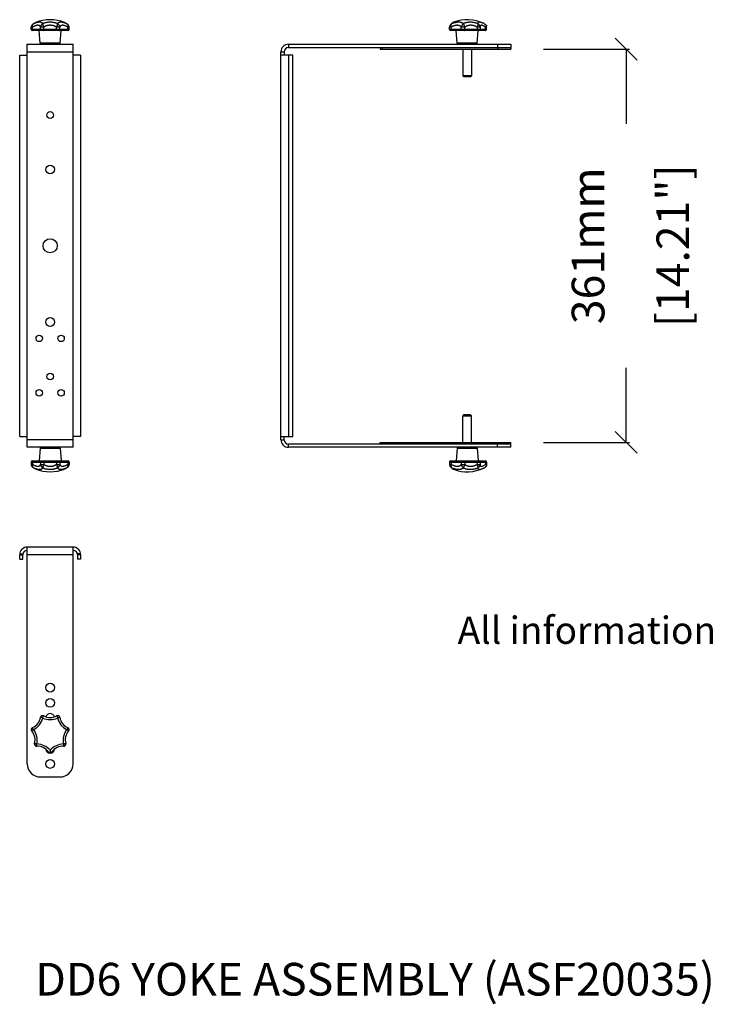
# Model space of a CAD drawing. Extents: x 4285 to 5520, y 1445 to 2349.
# Drawn here: x 4285 to 4927, y 1445 to 2349 of the extents above; entities that cross this region are included whole.
import ezdxf

# ---------------------------------------------------------------- set-up
doc = ezdxf.new("R2010")
doc.units = 0
doc.header["$MEASUREMENT"] = 0
doc.layers.get('0').update_dxf_attribs({"linetype": 'CONTINUOUS'})
doc.layers.get('Defpoints').update_dxf_attribs({"linetype": 'CONTINUOUS'})
for name, color, linetype in [('02___PRT_ALL_AXES', 7, 'CONTINUOUS'), ('DIMS', 5, 'CONTINUOUS'), ('OBJECT', 1, 'CONTINUOUS'), ('TEXT', 7, 'CONTINUOUS')]:
    doc.layers.add(name, color=color, linetype=linetype)
doc.styles.get("Standard").update_dxf_attribs({"font": 'romans.shx', "oblique": 10, "height": 30})
doc.dimstyles.get("Standard").update_dxf_attribs({"dimtxt": 20, "dimasz": 20, "dimexe": 3, "dimexo": 30, "dimgap": 20, "dimtad": 0, "dimdec": 0, "dimzin": 0, "dimdsep": 46, "dimtxsty": 'Standard', "dimblk": 'OBLIQUE', "dimcen": 12, "dimclrd": 5, "dimclre": 5, "dimclrt": 7, "dimadec": 0, "dimazin": 0, "dimtfac": 1, "dimtdec": 0, "dimtofl": 0, "dimtmove": 0, "dimatfit": 3, "dimldrblk": 'OBLIQUE', "dimfxl": 1, "dimtolj": 1, "dimtzin": 0, "dimarcsym": 0})

# ---------------------------------------------------------------- blocks, each defined once
blk = doc.blocks.new('_Oblique')
at = {"layer": 'OBJECT', "color": 0, "lineweight": -2}
blk.add_line((-0.5, -0.5), (0.5, 0.5), dxfattribs=at)
blk = doc.blocks.new('*D4')
at = {"layer": 'Defpoints', "color": 0}
for p in [(4736.33, 2322.13), (4842.36, 2322.13), (4736.33, 1961.13)]:
    blk.add_point(p, dxfattribs=at)
at = {"layer": 'DIMS', "color": 5, "lineweight": -2}
for p, q in [((4766.33, 2322.13), (4845.36, 2322.13)), ((4842.36, 2322.13), (4842.36, 2253.52)), ((4842.36, 1961.13), (4842.36, 2029.74)), ((4766.33, 1961.13), (4845.36, 1961.13))]:
    blk.add_line(p, q, dxfattribs=at)
at = {"layer": 'DIMS', "color": 5, "lineweight": -2, "xscale": 20, "yscale": 20, "zscale": 20}
for p, rotation in [((4842.36, 2322.13), 90), ((4842.36, 1961.13), 270)]:
    blk.add_blockref('_Oblique', p, dxfattribs=dict(at, rotation=rotation))
at = {"layer": 'DIMS', "color": 7, "char_height": 30, "attachment_point": 5, "rotation": 90}
for s, insert in [('\\A1;361mm', (4807.36, 2141.63)), ('\\A1;[14.21"]', (4885.22, 2141.63))]:
    blk.add_mtext(s, dxfattribs=dict(at, insert=insert))

msp = doc.modelspace()

# ---------------------------------------------------------------- linework, layer by layer
at = {"color": 1, "linetype": 'Continuous'}
for p, q in [((4295.94, 2340.13), (4295.94, 2342.27)), ((4297.15, 2342.27), (4295.94, 2342.27)), ((4297.15, 2340.13), (4297.15, 2342.27)), ((4298.09, 2345.46), (4297.77, 2345.26)), ((4297.78, 2345.26), (4297.77, 2345.26)), ((4298.21, 2345.49), (4297.78, 2345.26)), ((4299.13, 2346.06), (4298.09, 2345.46)), ((4300.16, 2346.55), (4300.16, 2346.55)), ((4304.52, 2340.13), (4304.52, 2342.27)), ((4307.44, 2342.27), (4304.52, 2342.27)), ((4307.44, 2340.13), (4307.44, 2342.27)), ((4319.26, 2340.13), (4319.26, 2342.27)), ((4322.17, 2342.27), (4319.26, 2342.27)), ((4322.17, 2340.13), (4322.17, 2342.27)), ((4326.53, 2346.55), (4326.53, 2346.55)), ((4328.92, 2345.26), (4328.49, 2345.49)), ((4328.92, 2345.26), (4328.6, 2345.46)), ((4328.92, 2345.26), (4328.92, 2345.26)), ((4329.55, 2340.13), (4329.55, 2342.27)), ((4330.76, 2342.27), (4329.55, 2342.27)), ((4330.76, 2340.13), (4330.76, 2342.27)), ((4680.08, 2340.13), (4680.08, 2342.27)), ((4681.73, 2342.27), (4680.08, 2342.27)), ((4681.28, 2344.8), (4681.27, 2344.8)), ((4681.7, 2345.2), (4681.28, 2344.8)), ((4682.32, 2345.77), (4681.7, 2345.2)), ((4681.73, 2340.13), (4681.73, 2342.27)), ((4682.8, 2346.21), (4682.32, 2345.77)), ((4682.8, 2346.21), (4682.8, 2346.21)), ((4690.97, 2340.13), (4690.97, 2342.27)), ((4694.12, 2342.27), (4690.97, 2342.27)), ((4694.12, 2340.13), (4694.12, 2342.27)), ((4705.65, 2342.27), (4705.65, 2340.13)), ((4708.18, 2342.27), (4705.65, 2342.27)), ((4708.17, 2342.56), (4708.17, 2342.56)), ((4708.17, 2342.56), (4708.17, 2342.56)), ((4708.18, 2342.27), (4708.17, 2342.56)), ((4708.18, 2342.27), (4708.18, 2340.13)), ((4711.86, 2345.49), (4711.86, 2345.49)), ((4713.31, 2340.13), (4713.31, 2342.27)), ((4714.13, 2340.13), (4714.13, 2343.8)), ((4330.76, 2340.13), (4295.94, 2340.13)), ((4329.76, 2339.13), (4296.94, 2339.13)), ((4304.27, 2327.54), (4303.25, 2339.13)), ((4322.43, 2327.54), (4323.44, 2339.13)), ((4714.13, 2340.13), (4680.08, 2340.13)), ((4713.13, 2339.13), (4681.08, 2339.13)), ((4687.25, 2327.54), (4686.23, 2339.13)), ((4705.41, 2327.54), (4706.42, 2339.13)), ((4292.35, 1956.63), (4292.35, 2326.63)), ((4292.35, 2326.63), (4334.35, 2326.63)), ((4322.43, 2327.54), (4304.27, 2327.54)), ((4334.35, 1956.63), (4334.35, 2326.63)), ((4532.33, 2326.63), (4532.33, 2323.63)), ((4532.33, 2326.63), (4736.33, 2326.63)), ((4532.33, 2323.63), (4736.33, 2323.63)), ((4616.33, 2323.63), (4616.33, 2322.13)), ((4618.33, 2323.63), (4618.33, 2322.13)), ((4705.41, 2327.54), (4687.25, 2327.54)), ((4724.33, 2326.63), (4724.33, 2322.13)), ((4736.33, 2326.63), (4736.33, 2322.13)), ((4285.35, 1966.63), (4285.35, 2316.63)), ((4285.35, 2316.63), (4292.35, 2316.63)), ((4292.35, 2319.63), (4334.35, 2319.63)), ((4341.35, 2316.63), (4334.35, 2316.63)), ((4341.35, 2316.63), (4341.35, 1966.63)), ((4525.33, 1963.63), (4525.33, 2319.63)), ((4525.33, 2319.63), (4528.33, 2319.63)), ((4536.33, 2316.63), (4525.33, 2316.63)), ((4528.33, 2319.63), (4528.33, 2316.63)), ((4532.33, 2316.63), (4532.33, 1966.63)), ((4536.33, 1966.63), (4536.33, 2316.63)), ((4616.33, 2322.13), (4736.33, 2322.13)), ((4700.23, 2297.63), (4692.43, 2297.63)), ((4693.43, 2296.63), (4692.43, 2297.63)), ((4699.23, 2296.63), (4693.43, 2296.63)), ((4699.23, 2296.63), (4700.23, 2297.63)), ((4693.43, 1986.63), (4692.43, 1985.63)), ((4692.43, 1985.63), (4700.23, 1985.63)), ((4693.43, 1986.63), (4699.23, 1986.63)), ((4699.23, 1986.63), (4700.23, 1985.63)), ((4285.35, 1966.63), (4292.35, 1966.63)), ((4334.35, 1963.63), (4292.35, 1963.63)), ((4341.35, 1966.63), (4334.35, 1966.63)), ((4525.33, 1966.63), (4536.33, 1966.63)), ((4525.33, 1963.63), (4528.33, 1963.63)), ((4528.33, 1963.63), (4528.33, 1966.63)), ((4616.33, 1961.13), (4736.33, 1961.13)), ((4616.33, 1959.63), (4616.33, 1961.13)), ((4618.33, 1959.63), (4618.33, 1961.13)), ((4724.33, 1956.63), (4724.33, 1961.13)), ((4736.33, 1956.63), (4736.33, 1961.13)), ((4334.35, 1956.63), (4292.35, 1956.63)), ((4304.27, 1955.72), (4303.25, 1944.13)), ((4304.27, 1955.72), (4322.43, 1955.72)), ((4322.43, 1955.72), (4323.44, 1944.13)), ((4736.33, 1959.63), (4532.33, 1959.63)), ((4532.33, 1956.63), (4532.33, 1959.63)), ((4736.33, 1956.63), (4532.33, 1956.63)), ((4687.25, 1955.72), (4686.23, 1944.13)), ((4687.25, 1955.72), (4705.41, 1955.72)), ((4705.41, 1955.72), (4706.42, 1944.13)), ((4295.94, 1943.13), (4330.76, 1943.13)), ((4295.94, 1943.13), (4295.94, 1940.99)), ((4296.94, 1944.13), (4329.76, 1944.13)), ((4297.15, 1943.13), (4297.15, 1940.99)), ((4304.52, 1943.13), (4304.52, 1940.99)), ((4307.44, 1943.13), (4307.44, 1940.99)), ((4319.26, 1943.13), (4319.26, 1940.99)), ((4322.17, 1943.13), (4322.17, 1940.99)), ((4329.55, 1943.13), (4329.55, 1940.99)), ((4330.76, 1943.13), (4330.76, 1940.99)), ((4680.08, 1943.13), (4714.13, 1943.13)), ((4680.08, 1943.13), (4680.08, 1940.99)), ((4681.08, 1944.13), (4713.13, 1944.13)), ((4681.73, 1943.13), (4681.73, 1940.99)), ((4690.97, 1943.13), (4690.97, 1940.99)), ((4694.12, 1943.13), (4694.12, 1940.99)), ((4705.65, 1943.13), (4705.65, 1940.99)), ((4708.18, 1943.13), (4708.18, 1940.99)), ((4713.31, 1943.13), (4713.31, 1940.99)), ((4714.13, 1943.13), (4714.13, 1939.45)), ((4295.94, 1940.99), (4297.15, 1940.99)), ((4297.77, 1938), (4298.09, 1937.79)), ((4297.77, 1938), (4297.78, 1938)), ((4297.78, 1938), (4298.21, 1937.76)), ((4300.16, 1936.71), (4300.16, 1936.71)), ((4304.52, 1940.99), (4307.44, 1940.99)), ((4319.26, 1940.99), (4322.17, 1940.99)), ((4326.53, 1936.71), (4326.53, 1936.71)), ((4327.57, 1937.2), (4328.61, 1937.8)), ((4328.49, 1937.76), (4328.92, 1938)), ((4328.61, 1937.8), (4328.92, 1938)), ((4328.92, 1938), (4328.92, 1938)), ((4329.55, 1940.99), (4330.76, 1940.99)), ((4680.08, 1940.99), (4681.73, 1940.99)), ((4680.08, 1940.99), (4680.12, 1940.55)), ((4680.12, 1940.55), (4680.27, 1939.95)), ((4681.27, 1938.46), (4681.28, 1938.45)), ((4681.28, 1938.45), (4681.7, 1938.06)), ((4681.7, 1938.06), (4682.32, 1937.48)), ((4682.32, 1937.48), (4682.8, 1937.05)), ((4690.97, 1940.99), (4694.12, 1940.99)), ((4705.65, 1940.99), (4708.18, 1940.99)), ((4708.17, 1940.69), (4708.17, 1940.7)), ((4708.17, 1940.7), (4708.17, 1940.7)), ((4711.86, 1937.76), (4711.86, 1937.77)), ((4292.35, 1666.09), (4292.35, 1865.09)), ((4334.35, 1865.09), (4292.35, 1865.09)), ((4334.35, 1666.09), (4334.35, 1865.09)), ((4285.35, 1854.09), (4285.35, 1858.09)), ((4285.35, 1858.09), (4288.35, 1858.09)), ((4285.35, 1854.09), (4288.35, 1854.09)), ((4285.44, 1859.2), (4288.4, 1858.72)), ((4288.35, 1854.09), (4288.35, 1858.09)), ((4334.35, 1858.09), (4292.35, 1858.09)), ((4341.26, 1859.2), (4338.3, 1858.72)), ((4338.35, 1858.09), (4338.35, 1854.09)), ((4341.35, 1858.09), (4338.35, 1858.09)), ((4341.35, 1854.09), (4338.35, 1854.09)), ((4341.35, 1858.09), (4341.35, 1854.09)), ((4313.35, 1678.56), (4313.34, 1678.56)), ((4304.35, 1654.09), (4322.35, 1654.09))]:
    msp.add_line(p, q, dxfattribs=at)
for points in [[(4297.78, 2345.26), (4297.22, 2344.84), (4296.61, 2344.17), (4296.2, 2343.47), (4295.99, 2342.78), (4295.94, 2342.27)], [(4300.16, 2346.55), (4300.05, 2346.5), (4299.13, 2346.06)], [(4328.6, 2345.46), (4327.56, 2346.06), (4326.65, 2346.5), (4326.53, 2346.55)], [(4330.76, 2342.27), (4330.71, 2342.78), (4330.5, 2343.47), (4330.08, 2344.18), (4329.47, 2344.85), (4328.92, 2345.26)], [(4681.27, 2344.8), (4681.01, 2344.52), (4680.57, 2343.92), (4680.27, 2343.3), (4680.12, 2342.7), (4680.08, 2342.27)], [(4295.94, 1940.99), (4295.99, 1940.48), (4296.2, 1939.78), (4296.61, 1939.08), (4297.23, 1938.41), (4297.78, 1938)], [(4298.09, 1937.79), (4299.13, 1937.19), (4300.05, 1936.75), (4300.16, 1936.71)], [(4326.53, 1936.71), (4326.65, 1936.75), (4327.57, 1937.2)], [(4328.92, 1938), (4329.48, 1938.42), (4330.09, 1939.09), (4330.5, 1939.79), (4330.71, 1940.48), (4330.76, 1940.99)], [(4680.27, 1939.95), (4680.57, 1939.34), (4681.01, 1938.73), (4681.27, 1938.46)], [(4708.17, 1940.69), (4708.18, 1940.86), (4708.18, 1940.99)]]:
    msp.add_lwpolyline(points, dxfattribs=at)
for centre, radius, start, end in [((4299.35, 2343.57), 2.24, 133.07656, 133.49839), ((4327.35, 2343.57), 2.24, 46.49852, 46.91798), ((4747.49, 2276.31), 95.04, 132.13706, 133.28324), ((4684.81, 2343.98), 3, 111.09343, 132.1295), ((4696.33, 2314.13), 35, 63.65703, 111.09345), ((4296.94, 2340.13), 1, 180, 270), ((4329.76, 2340.13), 1, 270, 0), ((4681.08, 2340.13), 1, 180, 270), ((4707.18, 2340.13), 1, 270, 0), ((4713.13, 2340.13), 1, 270, 0), ((4305.26, 2327.63), 1, 185, 270), ((4321.43, 2327.63), 1, 270, 355), ((4532.33, 2319.63), 7, 90, 180), ((4532.33, 2319.63), 4, 90, 180), ((4688.24, 2327.63), 1, 185, 270), ((4704.41, 2327.63), 1, 270, 355), ((4532.33, 1963.63), 7, 180, 270), ((4532.33, 1963.63), 4, 180, 270), ((4305.26, 1955.63), 1, 90, 175), ((4321.43, 1955.63), 1, 5, 90), ((4688.24, 1955.63), 1, 90, 175), ((4704.41, 1955.63), 1, 5, 90), ((4296.94, 1943.13), 1, 90, 180), ((4329.76, 1943.13), 1, 0, 90), ((4681.08, 1943.13), 1, 90, 180), ((4707.18, 1943.13), 1, 0, 90), ((4713.13, 1943.13), 1, 0, 90), ((4299.35, 1939.69), 2.24, 226.49852, 226.91798), ((4327.35, 1939.69), 2.24, 313.07656, 313.49839), ((4743.59, 2002.76), 89.31, 226.69574, 227.21048), ((4684.81, 1939.27), 3, 227.8705, 248.90657), ((4748.29, 2007.82), 96.22, 227.20555, 227.85969), ((4696.33, 1969.13), 35, 248.90655, 296.34297), ((4292.35, 1858.09), 7, 90, 180), ((4292.35, 1858.09), 4, 90, 180), ((4334.35, 1858.09), 7, 0, 90), ((4334.35, 1858.09), 4, 0, 90), ((4292.23, 1710.94), 12.5, 293.20151, 349.65561), ((4290.25, 1712.52), 16.95, 298.00762, 344.85142), ((4306.49, 1708.33), 2, 61.77301, 169.65568), ((4313.35, 1723.64), 16.95, 246.57819, 269.99958), ((4313.35, 1721.11), 12.5, 241.77294, 298.22706), ((4313.35, 1723.65), 16.96, 270.00222, 293.41801), ((4320.21, 1708.33), 2, 10.34439, 118.22701), ((4336.45, 1712.52), 16.95, 195.14858, 241.99555), ((4334.47, 1710.94), 12.5, 190.34438, 246.79848), ((4297.94, 1697.61), 2, 113.20157, 221.0842), ((4328.76, 1697.61), 2, 318.91578, 66.7985), ((4287.01, 1688.08), 12.5, 344.63009, 41.08419), ((4284.54, 1687.52), 16.95, 349.43691, 36.27574), ((4342.16, 1687.52), 16.96, 143.72235, 190.56136), ((4339.69, 1688.08), 12.5, 138.91581, 195.36992), ((4300.99, 1684.24), 2, 164.63009, 272.51266), ((4301.63, 1669.75), 12.5, 36.05866, 92.51278), ((4300.53, 1667.47), 16.95, 40.8631, 87.70833), ((4326.17, 1667.47), 16.95, 92.29382, 139.13578), ((4325.07, 1669.75), 12.5, 87.48723, 143.94134), ((4325.71, 1684.24), 2, 267.48724, 15.36982), ((4313.35, 1678.29), 2, 216.05869, 323.94129), ((4304.35, 1666.09), 12, 180, 270), ((4322.35, 1666.09), 12, 270, 0)]:
    msp.add_arc(centre, radius, start, end, dxfattribs=at)
for points, start_tangent, end_tangent in [([(4297.15, 2342.27), (4297.05, 2342.79), (4297.02, 2343.32), (4297.08, 2343.84), (4297.24, 2344.35), (4297.48, 2344.8), (4297.81, 2345.19)], (-0.267596, 0.963531), (0.725394, 0.688334)), ([(4304.52, 2342.27), (4304.39, 2342.61), (4304.23, 2342.91), (4304.06, 2343.15), (4303.87, 2343.35), (4303.69, 2343.5), (4303.5, 2343.62), (4303.32, 2343.72), (4303.12, 2343.8), (4302.91, 2343.87), (4302.69, 2343.92), (4302.45, 2343.96), (4302.21, 2343.98), (4301.94, 2343.98), (4301.63, 2343.97), (4301.29, 2343.93), (4300.9, 2343.86), (4300.46, 2343.76), (4299.95, 2343.61), (4299.4, 2343.41), (4298.82, 2343.16), (4298.23, 2342.88), (4297.67, 2342.57), (4297.15, 2342.27)], (-0.30382, 0.95273), (-0.852702, -0.522397)), ([(4297.82, 2345.2), (4298.21, 2345.49)], (0.730442, 0.682975), (0.862946, 0.505297)), ([(4306.61, 2345.49), (4306.38, 2345.77), (4306.14, 2346), (4305.89, 2346.19), (4305.65, 2346.33), (4305.4, 2346.45), (4305.15, 2346.54), (4304.88, 2346.62), (4304.59, 2346.69), (4304.29, 2346.74), (4303.97, 2346.77), (4303.63, 2346.78), (4303.26, 2346.78), (4302.83, 2346.75), (4302.35, 2346.7), (4301.81, 2346.62), (4301.19, 2346.49), (4300.5, 2346.31), (4299.76, 2346.08), (4298.98, 2345.81), (4298.21, 2345.49)], (-0.572313, 0.820036), (-0.920612, -0.390479)), ([(4298.21, 2345.49), (4298.56, 2345.71), (4298.88, 2345.9), (4299.18, 2346.07), (4299.47, 2346.23), (4299.75, 2346.37), (4300, 2346.48), (4300.16, 2346.55)], (0.84499, 0.534782), (0.926181, 0.37708)), ([(4306.61, 2345.49), (4306.13, 2345.19), (4305.69, 2344.8), (4305.3, 2344.35), (4304.99, 2343.85), (4304.75, 2343.32), (4304.59, 2342.79), (4304.52, 2342.27)], (-0.887271, -0.461248), (-0.05417, -0.998532)), ([(4313.35, 2346.78), (4312.49, 2346.76), (4311.71, 2346.71), (4311, 2346.63), (4310.36, 2346.54), (4309.79, 2346.44), (4309.25, 2346.32), (4308.71, 2346.19), (4308.17, 2346.04), (4307.65, 2345.88), (4307.13, 2345.7), (4306.61, 2345.49)], (-1, -0.000008), (-0.925875, -0.37783)), ([(4307.44, 2342.27), (4307.3, 2342.79), (4307.15, 2343.32), (4307.01, 2343.84), (4306.88, 2344.35), (4306.76, 2344.8), (4306.67, 2345.19), (4306.61, 2345.49)], (-0.25727, 0.96634), (-0.169924, 0.985457)), ([(4313.35, 2343.98), (4312.7, 2343.97), (4312.11, 2343.92), (4311.58, 2343.84), (4311.1, 2343.75), (4310.67, 2343.66), (4310.26, 2343.55), (4309.85, 2343.42), (4309.45, 2343.27), (4309.05, 2343.12), (4308.66, 2342.94), (4308.27, 2342.75), (4307.86, 2342.53), (4307.44, 2342.27)], (-1, -0.000009), (-0.842621, -0.538507)), ([(4320.09, 2345.49), (4319.61, 2345.68), (4319.12, 2345.85), (4318.61, 2346.02), (4318.11, 2346.16), (4317.6, 2346.29), (4317.07, 2346.41), (4316.48, 2346.52), (4315.81, 2346.62), (4315.08, 2346.7), (4314.27, 2346.76), (4313.35, 2346.78)], (-0.925867, 0.377849), (-1, 0.00001)), ([(4319.26, 2342.27), (4318.88, 2342.5), (4318.5, 2342.71), (4318.13, 2342.9), (4317.76, 2343.07), (4317.37, 2343.23), (4316.98, 2343.37), (4316.59, 2343.5), (4316.19, 2343.61), (4315.75, 2343.72), (4315.24, 2343.82), (4314.68, 2343.9), (4314.06, 2343.96), (4313.35, 2343.98)], (-0.842617, 0.538513), (-1, 0.000011)), ([(4320.09, 2345.49), (4320.02, 2345.19), (4319.93, 2344.8), (4319.82, 2344.35), (4319.69, 2343.84), (4319.54, 2343.32), (4319.4, 2342.79), (4319.26, 2342.27)], (-0.169802, -0.985478), (-0.257169, -0.966367)), ([(4328.49, 2345.49), (4327.71, 2345.81), (4326.94, 2346.08), (4326.23, 2346.3), (4325.58, 2346.47), (4325.01, 2346.59), (4324.49, 2346.68), (4324.03, 2346.74), (4323.61, 2346.77), (4323.24, 2346.78), (4322.9, 2346.78), (4322.57, 2346.75), (4322.26, 2346.71), (4321.96, 2346.66), (4321.68, 2346.59), (4321.42, 2346.5), (4321.15, 2346.38), (4320.88, 2346.23), (4320.6, 2346.04), (4320.33, 2345.79), (4320.09, 2345.49)], (-0.920615, 0.390472), (-0.572322, -0.820029)), ([(4322.17, 2342.27), (4322.1, 2342.79), (4321.95, 2343.32), (4321.71, 2343.85), (4321.39, 2344.35), (4321.01, 2344.8), (4320.57, 2345.19), (4320.09, 2345.49)], (-0.05408, 0.998537), (-0.887263, 0.461265)), ([(4329.55, 2342.27), (4328.93, 2342.63), (4328.34, 2342.94), (4327.76, 2343.21), (4327.21, 2343.44), (4326.7, 2343.62), (4326.25, 2343.76), (4325.85, 2343.85), (4325.48, 2343.92), (4325.15, 2343.96), (4324.87, 2343.98), (4324.6, 2343.98), (4324.35, 2343.97), (4324.12, 2343.94), (4323.89, 2343.9), (4323.68, 2343.84), (4323.48, 2343.76), (4323.28, 2343.67), (4323.08, 2343.55), (4322.87, 2343.39), (4322.67, 2343.18), (4322.48, 2342.93), (4322.31, 2342.62), (4322.17, 2342.27)], (-0.8527, 0.522401), (-0.303817, -0.95273)), ([(4326.53, 2346.55), (4326.65, 2346.5), (4326.91, 2346.38), (4327.18, 2346.25), (4327.46, 2346.1), (4327.76, 2345.93), (4328.09, 2345.74), (4328.49, 2345.49)], (0.926167, -0.377113), (0.845, -0.534766)), ([(4328.49, 2345.49), (4328.88, 2345.2)], (0.863053, -0.505113), (0.730377, -0.683044)), ([(4328.89, 2345.19), (4329.22, 2344.8), (4329.46, 2344.35), (4329.61, 2343.84), (4329.68, 2343.32), (4329.65, 2342.79), (4329.55, 2342.27)], (0.725357, -0.688373), (-0.267564, -0.96354)), ([(4682.33, 2345.49), (4681.77, 2345.19), (4681.28, 2344.8)], (-0.918499, -0.395424), (-0.725544, -0.688176)), ([(4681.73, 2342.27), (4681.6, 2342.79), (4681.54, 2343.32), (4681.55, 2343.85), (4681.63, 2344.35), (4681.8, 2344.8), (4682.03, 2345.19), (4682.33, 2345.49)], (-0.284446, 0.958692), (0.795657, 0.605747)), ([(4690.97, 2342.27), (4690.69, 2342.63), (4690.37, 2342.94), (4690.03, 2343.21), (4689.66, 2343.44), (4689.27, 2343.62), (4688.9, 2343.76), (4688.53, 2343.85), (4688.17, 2343.92), (4687.82, 2343.96), (4687.48, 2343.98), (4687.15, 2343.98), (4686.82, 2343.97), (4686.48, 2343.94), (4686.14, 2343.9), (4685.79, 2343.84), (4685.43, 2343.76), (4685.05, 2343.67), (4684.63, 2343.55), (4684.14, 2343.39), (4683.6, 2343.18), (4683.01, 2342.93), (4682.38, 2342.62), (4681.73, 2342.27)], (-0.573267, 0.819369), (-0.867877, -0.496778)), ([(4692.87, 2345.49), (4692.43, 2345.81), (4691.94, 2346.08), (4691.43, 2346.3), (4690.91, 2346.47), (4690.41, 2346.59), (4689.92, 2346.68), (4689.44, 2346.74), (4688.98, 2346.77), (4688.53, 2346.78), (4688.09, 2346.78), (4687.64, 2346.75), (4687.17, 2346.71), (4686.7, 2346.66), (4686.23, 2346.59), (4685.74, 2346.5), (4685.21, 2346.38), (4684.6, 2346.23), (4683.91, 2346.04), (4683.15, 2345.79), (4682.33, 2345.49)], (-0.781837, 0.623482), (-0.932298, -0.36169)), ([(4692.87, 2345.49), (4692.47, 2345.19), (4692.09, 2344.8), (4691.75, 2344.35), (4691.46, 2343.84), (4691.23, 2343.32), (4691.07, 2342.79), (4690.97, 2342.27)], (-0.845423, -0.534097), (-0.118094, -0.993002)), ([(4706.01, 2345.49), (4705.43, 2345.7), (4704.86, 2345.89), (4704.27, 2346.06), (4703.67, 2346.22), (4703.08, 2346.36), (4702.49, 2346.48), (4701.85, 2346.58), (4701.17, 2346.67), (4700.47, 2346.73), (4699.79, 2346.77), (4699.11, 2346.78), (4698.44, 2346.77), (4697.78, 2346.73), (4697.16, 2346.67), (4696.59, 2346.59), (4696.05, 2346.5), (4695.5, 2346.38), (4694.96, 2346.25), (4694.45, 2346.1), (4693.95, 2345.93), (4693.43, 2345.74), (4692.87, 2345.49)], (-0.934494, 0.35598), (-0.90693, -0.421281)), ([(4694.12, 2342.27), (4693.99, 2342.79), (4693.83, 2343.32), (4693.65, 2343.85), (4693.46, 2344.35), (4693.25, 2344.8), (4693.06, 2345.19), (4692.87, 2345.49)], (-0.221678, 0.97512), (-0.565088, 0.825031)), ([(4705.65, 2342.27), (4705.15, 2342.55), (4704.69, 2342.77), (4704.27, 2342.97), (4703.85, 2343.14), (4703.41, 2343.3), (4702.97, 2343.45), (4702.53, 2343.58), (4702.09, 2343.69), (4701.64, 2343.79), (4701.14, 2343.87), (4700.62, 2343.93), (4700.11, 2343.97), (4699.61, 2343.98), (4699.12, 2343.97), (4698.63, 2343.94), (4698.17, 2343.89), (4697.74, 2343.82), (4697.34, 2343.74), (4696.93, 2343.64), (4696.54, 2343.52), (4696.16, 2343.38), (4695.79, 2343.23), (4695.41, 2343.06), (4695, 2342.84), (4694.56, 2342.57), (4694.12, 2342.27)], (-0.863536, 0.504287), (-0.801126, -0.598496)), ([(4706.01, 2345.49), (4706.07, 2345.19), (4706.09, 2344.8), (4706.07, 2344.35), (4706.01, 2343.85), (4705.91, 2343.32), (4705.79, 2342.79), (4705.65, 2342.27)], (0.329469, -0.944166), (-0.279253, -0.960218)), ([(4711.86, 2345.49), (4711.22, 2345.8), (4710.67, 2346.03), (4710.19, 2346.22), (4709.78, 2346.37), (4709.42, 2346.48), (4709.09, 2346.57), (4708.78, 2346.65), (4708.48, 2346.71), (4708.19, 2346.75), (4707.92, 2346.78), (4707.67, 2346.78), (4707.43, 2346.77), (4707.2, 2346.74), (4706.95, 2346.69), (4706.73, 2346.6), (4706.54, 2346.49), (4706.38, 2346.35), (4706.24, 2346.19), (4706.14, 2346), (4706.06, 2345.77), (4706.01, 2345.49)], (-0.896155, 0.443742), (-0.106273, -0.994337)), ([(4708.17, 2342.56), (4708.14, 2342.79), (4708, 2343.32), (4707.77, 2343.84), (4707.44, 2344.35), (4707.02, 2344.8), (4706.54, 2345.19), (4706.01, 2345.49)], (-0.09045, 0.995901), (-0.908075, 0.418808)), ([(4712.49, 2342.81), (4712, 2343.09), (4711.58, 2343.31), (4711.22, 2343.49), (4710.92, 2343.62), (4710.64, 2343.73), (4710.4, 2343.81), (4710.16, 2343.88), (4709.93, 2343.93), (4709.71, 2343.96), (4709.51, 2343.98), (4709.33, 2343.98), (4709.15, 2343.97), (4708.97, 2343.93), (4708.78, 2343.86), (4708.63, 2343.76), (4708.49, 2343.64), (4708.38, 2343.5), (4708.3, 2343.33), (4708.23, 2343.12), (4708.18, 2342.87), (4708.17, 2342.58), (4708.17, 2342.56)], (-0.852181, 0.523247), (-0.000036, -1)), ([(4711.86, 2345.49), (4712.03, 2345.41), (4712.19, 2345.32), (4712.34, 2345.23), (4712.5, 2345.13), (4712.65, 2345.04), (4712.8, 2344.94), (4712.94, 2344.83), (4713.09, 2344.73), (4713.23, 2344.62), (4713.37, 2344.51), (4713.5, 2344.4), (4713.63, 2344.28), (4713.76, 2344.16), (4713.89, 2344.05), (4714.01, 2343.92), (4714.13, 2343.8)], (0.895753, -0.444553), (0.697113, -0.716961)), ([(4713.31, 2342.27), (4713.04, 2342.45), (4712.77, 2342.63), (4712.49, 2342.81)], (-0.820563, 0.571557), (-0.852181, 0.523248)), ([(4714.13, 2343.8), (4714.07, 2343.45), (4713.9, 2343.07), (4713.64, 2342.67), (4713.31, 2342.27)], (0, -1), (-0.662088, -0.749426)), ([(4297.54, 2339.13), (4297.44, 2339.16), (4297.35, 2339.26), (4297.27, 2339.42), (4297.2, 2339.63), (4297.16, 2339.87), (4297.15, 2340.13)], (-1, 0), (0, 1)), ([(4305.51, 2339.13), (4305.25, 2339.16), (4305.01, 2339.26), (4304.81, 2339.42), (4304.65, 2339.63), (4304.56, 2339.87), (4304.52, 2340.13)], (-1, 0), (0, 1)), ([(4306.96, 2339.13), (4307.09, 2339.16), (4307.2, 2339.26), (4307.3, 2339.42), (4307.37, 2339.63), (4307.42, 2339.87), (4307.44, 2340.13)], (1, 0), (0, 1)), ([(4319.73, 2339.13), (4319.61, 2339.16), (4319.5, 2339.26), (4319.4, 2339.42), (4319.32, 2339.63), (4319.28, 2339.87), (4319.26, 2340.13)], (-1, 0), (0, 1)), ([(4321.19, 2339.13), (4321.44, 2339.16), (4321.68, 2339.26), (4321.89, 2339.42), (4322.04, 2339.63), (4322.14, 2339.87), (4322.17, 2340.13)], (1, 0), (0, 1)), ([(4329.15, 2339.13), (4329.25, 2339.16), (4329.35, 2339.26), (4329.43, 2339.42), (4329.49, 2339.63), (4329.53, 2339.87), (4329.55, 2340.13)], (1, 0), (0, 1)), ([(4681.91, 2339.13), (4681.86, 2339.16), (4681.82, 2339.26), (4681.78, 2339.42), (4681.75, 2339.63), (4681.73, 2339.87), (4681.73, 2340.13)], (-1, 0), (0, 1)), ([(4691.89, 2339.13), (4691.65, 2339.16), (4691.43, 2339.26), (4691.24, 2339.42), (4691.09, 2339.63), (4691, 2339.87), (4690.97, 2340.13)], (-1, 0), (0, 1)), ([(4693.47, 2339.13), (4693.64, 2339.16), (4693.79, 2339.26), (4693.93, 2339.42), (4694.03, 2339.63), (4694.1, 2339.87), (4694.12, 2340.13)], (1, 0), (0, 1)), ([(4705.92, 2339.13), (4705.85, 2339.16), (4705.78, 2339.26), (4705.73, 2339.42), (4705.69, 2339.63), (4705.66, 2339.87), (4705.65, 2340.13)], (-1, 0), (0, 1)), ([(4712.72, 2339.13), (4712.87, 2339.16), (4713.01, 2339.26)], (1, 0), (0.713811, 0.700339)), ([(4713.01, 2339.26), (4713.14, 2339.42), (4713.23, 2339.63), (4713.29, 2339.87), (4713.31, 2340.13)], (0.713811, 0.700339), (0, 1)), ([(4297.54, 1944.13), (4297.44, 1944.09), (4297.35, 1943.99), (4297.27, 1943.84), (4297.2, 1943.63), (4297.16, 1943.39), (4297.15, 1943.13)], (-1, 0), (0, -1)), ([(4305.51, 1944.13), (4305.25, 1944.09), (4305.01, 1943.99), (4304.81, 1943.84), (4304.65, 1943.63), (4304.56, 1943.39), (4304.52, 1943.13)], (-1, 0), (0, -1)), ([(4306.96, 1944.13), (4307.09, 1944.09), (4307.2, 1943.99), (4307.3, 1943.84), (4307.37, 1943.63), (4307.42, 1943.39), (4307.44, 1943.13)], (1, 0), (0, -1)), ([(4319.73, 1944.13), (4319.61, 1944.09), (4319.5, 1943.99), (4319.4, 1943.84), (4319.32, 1943.63), (4319.28, 1943.39), (4319.26, 1943.13)], (-1, 0), (0, -1)), ([(4321.19, 1944.13), (4321.44, 1944.09), (4321.68, 1943.99), (4321.89, 1943.84), (4322.04, 1943.63), (4322.14, 1943.39), (4322.17, 1943.13)], (1, 0), (0, -1)), ([(4329.15, 1944.13), (4329.25, 1944.09), (4329.35, 1943.99), (4329.43, 1943.84), (4329.49, 1943.63), (4329.53, 1943.39), (4329.55, 1943.13)], (1, 0), (0, -1)), ([(4681.91, 1944.13), (4681.86, 1944.09), (4681.82, 1943.99), (4681.78, 1943.84), (4681.75, 1943.63), (4681.73, 1943.39), (4681.73, 1943.13)], (-1, 0), (0, -1)), ([(4691.89, 1944.13), (4691.65, 1944.09), (4691.43, 1943.99), (4691.24, 1943.84), (4691.09, 1943.63), (4691, 1943.39), (4690.97, 1943.13)], (-1, 0), (0, -1)), ([(4693.47, 1944.13), (4693.64, 1944.09), (4693.79, 1943.99), (4693.93, 1943.84), (4694.03, 1943.63), (4694.1, 1943.39), (4694.12, 1943.13)], (1, 0), (0, -1)), ([(4705.92, 1944.13), (4705.85, 1944.09), (4705.78, 1943.99), (4705.73, 1943.84), (4705.69, 1943.63), (4705.66, 1943.39), (4705.65, 1943.13)], (-1, 0), (0, -1)), ([(4712.72, 1944.13), (4712.87, 1944.09), (4713.01, 1943.99)], (1, 0), (0.713811, -0.700339)), ([(4713.01, 1943.99), (4713.14, 1943.84), (4713.23, 1943.63), (4713.29, 1943.39), (4713.31, 1943.13)], (0.713811, -0.700339), (0, -1)), ([(4297.81, 1938.06), (4297.48, 1938.45), (4297.24, 1938.91), (4297.08, 1939.41), (4297.02, 1939.94), (4297.05, 1940.47), (4297.15, 1940.99)], (-0.725357, 0.688373), (0.267564, 0.96354)), ([(4297.15, 1940.99), (4297.77, 1940.63), (4298.36, 1940.32), (4298.94, 1940.04), (4299.49, 1939.82), (4299.99, 1939.63), (4300.45, 1939.5), (4300.85, 1939.4), (4301.22, 1939.34), (4301.54, 1939.29), (4301.83, 1939.28), (4302.09, 1939.27), (4302.34, 1939.29), (4302.58, 1939.32), (4302.81, 1939.36), (4303.02, 1939.42), (4303.22, 1939.49), (4303.42, 1939.59), (4303.62, 1939.71), (4303.82, 1939.87), (4304.03, 1940.07), (4304.22, 1940.33), (4304.38, 1940.63), (4304.52, 1940.99)], (0.8527, -0.522401), (0.303817, 0.95273)), ([(4298.21, 1937.76), (4297.82, 1938.05)], (-0.863053, 0.505113), (-0.730377, 0.683044)), ([(4300.16, 1936.71), (4300.05, 1936.76), (4299.79, 1936.87), (4299.52, 1937.01), (4299.24, 1937.15), (4298.94, 1937.32), (4298.6, 1937.52), (4298.21, 1937.76)], (-0.926167, 0.377113), (-0.845, 0.534766)), ([(4298.21, 1937.76), (4298.99, 1937.45), (4299.75, 1937.18), (4300.47, 1936.95), (4301.11, 1936.79), (4301.69, 1936.66), (4302.2, 1936.57), (4302.67, 1936.52), (4303.08, 1936.48), (4303.45, 1936.47), (4303.8, 1936.48), (4304.12, 1936.5), (4304.44, 1936.54), (4304.74, 1936.6), (4305.01, 1936.67), (4305.28, 1936.76), (4305.54, 1936.87), (4305.82, 1937.02), (4306.1, 1937.22), (4306.37, 1937.46), (4306.61, 1937.76)], (0.920615, -0.390472), (0.572322, 0.820029)), ([(4304.52, 1940.99), (4304.59, 1940.47), (4304.75, 1939.94), (4304.99, 1939.41), (4305.3, 1938.91), (4305.69, 1938.45), (4306.13, 1938.06), (4306.61, 1937.76)], (0.05408, -0.998537), (0.887263, -0.461265)), ([(4306.61, 1937.76), (4306.67, 1938.06), (4306.76, 1938.45), (4306.88, 1938.91), (4307.01, 1939.41), (4307.15, 1939.94), (4307.3, 1940.47), (4307.44, 1940.99)], (0.169802, 0.985478), (0.257169, 0.966367)), ([(4306.61, 1937.76), (4307.09, 1937.57), (4307.58, 1937.4), (4308.08, 1937.24), (4308.59, 1937.1), (4309.1, 1936.97), (4309.63, 1936.85), (4310.22, 1936.74), (4310.88, 1936.64), (4311.62, 1936.55), (4312.43, 1936.5), (4313.35, 1936.47)], (0.925867, -0.377849), (1, -0.00001)), ([(4307.44, 1940.99), (4307.82, 1940.76), (4308.19, 1940.55), (4308.56, 1940.36), (4308.94, 1940.19), (4309.32, 1940.03), (4309.72, 1939.88), (4310.11, 1939.76), (4310.51, 1939.64), (4310.95, 1939.53), (4311.46, 1939.43), (4312.02, 1939.35), (4312.64, 1939.29), (4313.35, 1939.27)], (0.842617, -0.538513), (1, -0.000011)), ([(4313.35, 1939.27), (4314, 1939.29), (4314.58, 1939.34), (4315.12, 1939.41), (4315.6, 1939.5), (4316.03, 1939.6), (4316.44, 1939.71), (4316.85, 1939.84), (4317.25, 1939.98), (4317.64, 1940.14), (4318.04, 1940.31), (4318.43, 1940.51), (4318.83, 1940.73), (4319.26, 1940.99)], (1, 0.000009), (0.842621, 0.538507)), ([(4313.35, 1936.47), (4314.21, 1936.49), (4314.98, 1936.54), (4315.7, 1936.62), (4316.34, 1936.71), (4316.91, 1936.82), (4317.45, 1936.93), (4317.99, 1937.07), (4318.53, 1937.22), (4319.05, 1937.38), (4319.57, 1937.56), (4320.09, 1937.76)], (1, 0.000008), (0.925875, 0.37783)), ([(4319.26, 1940.99), (4319.4, 1940.47), (4319.54, 1939.94), (4319.69, 1939.41), (4319.82, 1938.91), (4319.93, 1938.45), (4320.02, 1938.06), (4320.09, 1937.76)], (0.25727, -0.96634), (0.169924, -0.985457)), ([(4320.09, 1937.76), (4320.57, 1938.06), (4321.01, 1938.45), (4321.39, 1938.91), (4321.71, 1939.41), (4321.95, 1939.94), (4322.1, 1940.47), (4322.17, 1940.99)], (0.887271, 0.461248), (0.05417, 0.998532)), ([(4320.09, 1937.76), (4320.31, 1937.48), (4320.55, 1937.25), (4320.8, 1937.07), (4321.05, 1936.92), (4321.29, 1936.81), (4321.54, 1936.71), (4321.81, 1936.63), (4322.1, 1936.57), (4322.41, 1936.52), (4322.73, 1936.49), (4323.06, 1936.47), (4323.44, 1936.48), (4323.86, 1936.5), (4324.34, 1936.55), (4324.88, 1936.64), (4325.5, 1936.77), (4326.2, 1936.95), (4326.94, 1937.18), (4327.71, 1937.45), (4328.49, 1937.76)], (0.572313, -0.820036), (0.920612, 0.390479)), ([(4322.17, 1940.99), (4322.31, 1940.64), (4322.46, 1940.35), (4322.64, 1940.11), (4322.82, 1939.91), (4323.01, 1939.76), (4323.2, 1939.63), (4323.38, 1939.54), (4323.58, 1939.45), (4323.79, 1939.39), (4324.01, 1939.33), (4324.24, 1939.3), (4324.49, 1939.28), (4324.76, 1939.27), (4325.06, 1939.29), (4325.41, 1939.32), (4325.8, 1939.39), (4326.24, 1939.5), (4326.75, 1939.65), (4327.3, 1939.85), (4327.87, 1940.09), (4328.46, 1940.38), (4329.03, 1940.68), (4329.55, 1940.99)], (0.30382, -0.95273), (0.852702, 0.522397)), ([(4328.49, 1937.76), (4328.13, 1937.54), (4327.82, 1937.35), (4327.51, 1937.18), (4327.22, 1937.03), (4326.95, 1936.89), (4326.69, 1936.77), (4326.53, 1936.71)], (-0.84499, -0.534782), (-0.926181, -0.37708)), ([(4328.88, 1938.05), (4328.49, 1937.76)], (-0.730442, -0.682975), (-0.862946, -0.505297)), ([(4329.55, 1940.99), (4329.65, 1940.47), (4329.68, 1939.94), (4329.61, 1939.41), (4329.46, 1938.91), (4329.22, 1938.45), (4328.89, 1938.06)], (0.267596, -0.963531), (-0.725394, -0.688334)), ([(4681.28, 1938.45), (4681.77, 1938.06), (4682.33, 1937.76)], (0.72555, -0.688169), (0.918563, -0.395274)), ([(4682.33, 1937.76), (4682.03, 1938.06), (4681.8, 1938.45), (4681.63, 1938.91), (4681.55, 1939.41), (4681.54, 1939.94), (4681.6, 1940.47), (4681.73, 1940.99)], (-0.79565, 0.605757), (0.284489, 0.958679)), ([(4681.73, 1940.99), (4682.36, 1940.64), (4682.96, 1940.35), (4683.52, 1940.11), (4684.02, 1939.91), (4684.48, 1939.76), (4684.88, 1939.63), (4685.25, 1939.54), (4685.61, 1939.45), (4685.97, 1939.39), (4686.32, 1939.33), (4686.67, 1939.3), (4687.01, 1939.28), (4687.35, 1939.27), (4687.71, 1939.29), (4688.09, 1939.32), (4688.48, 1939.39), (4688.89, 1939.5), (4689.31, 1939.65), (4689.72, 1939.85), (4690.1, 1940.09), (4690.44, 1940.38), (4690.73, 1940.68), (4690.97, 1940.99)], (0.867884, -0.496767), (0.573264, 0.819371)), ([(4682.33, 1937.76), (4683.09, 1937.48), (4683.79, 1937.25), (4684.43, 1937.07), (4684.99, 1936.92), (4685.49, 1936.81), (4685.98, 1936.71), (4686.46, 1936.63), (4686.93, 1936.57), (4687.4, 1936.52), (4687.85, 1936.49), (4688.3, 1936.47), (4688.77, 1936.48), (4689.26, 1936.5), (4689.77, 1936.55), (4690.3, 1936.64), (4690.85, 1936.77), (4691.4, 1936.95), (4691.94, 1937.18), (4692.43, 1937.45), (4692.87, 1937.76)], (0.932298, -0.36169), (0.781824, 0.623499)), ([(4690.97, 1940.99), (4691.07, 1940.47), (4691.23, 1939.94), (4691.46, 1939.41), (4691.75, 1938.91), (4692.09, 1938.45), (4692.47, 1938.06), (4692.87, 1937.76)], (0.118206, -0.992989), (0.845337, -0.534233)), ([(4692.87, 1937.76), (4693.06, 1938.06), (4693.25, 1938.45), (4693.46, 1938.91), (4693.65, 1939.41), (4693.83, 1939.94), (4693.99, 1940.47), (4694.12, 1940.99)], (0.564972, 0.82511), (0.221681, 0.975119)), ([(4692.87, 1937.76), (4693.37, 1937.54), (4693.86, 1937.35), (4694.36, 1937.18), (4694.88, 1937.03), (4695.41, 1936.89), (4695.95, 1936.77), (4696.51, 1936.68), (4697.11, 1936.59), (4697.75, 1936.53), (4698.41, 1936.49), (4699.07, 1936.47), (4699.75, 1936.48), (4700.46, 1936.52), (4701.15, 1936.59), (4701.79, 1936.67), (4702.39, 1936.76), (4702.99, 1936.88), (4703.61, 1937.02), (4704.21, 1937.17), (4704.79, 1937.34), (4705.38, 1937.54), (4706.01, 1937.76)], (0.906925, -0.421293), (0.934495, 0.355975)), ([(4694.12, 1940.99), (4694.55, 1940.69), (4694.95, 1940.45), (4695.32, 1940.25), (4695.68, 1940.07), (4696.04, 1939.92), (4696.43, 1939.78), (4696.82, 1939.65), (4697.22, 1939.55), (4697.62, 1939.46), (4698.07, 1939.38), (4698.54, 1939.32), (4699.02, 1939.29), (4699.51, 1939.27), (4700.01, 1939.28), (4700.53, 1939.32), (4701.04, 1939.37), (4701.51, 1939.45), (4701.95, 1939.54), (4702.4, 1939.64), (4702.85, 1939.77), (4703.29, 1939.91), (4703.72, 1940.06), (4704.15, 1940.24), (4704.61, 1940.44), (4705.12, 1940.7), (4705.65, 1940.99)], (0.801128, -0.598493), (0.863536, 0.504287)), ([(4705.65, 1940.99), (4705.79, 1940.47), (4705.91, 1939.94), (4706.01, 1939.41), (4706.07, 1938.91), (4706.09, 1938.45), (4706.07, 1938.06), (4706.01, 1937.76)], (0.279722, -0.960081), (-0.329419, -0.944184)), ([(4706.01, 1937.76), (4706.54, 1938.06), (4707.02, 1938.45), (4707.44, 1938.91), (4707.77, 1939.41), (4708, 1939.94), (4708.14, 1940.47), (4708.17, 1940.7)], (0.908022, 0.418921), (0.090603, 0.995887)), ([(4706.01, 1937.76), (4706.03, 1937.6), (4706.07, 1937.46), (4706.11, 1937.32), (4706.17, 1937.19), (4706.24, 1937.07), (4706.32, 1936.96), (4706.41, 1936.87), (4706.53, 1936.77), (4706.68, 1936.68), (4706.86, 1936.6), (4707.06, 1936.54), (4707.27, 1936.5), (4707.5, 1936.48), (4707.75, 1936.47), (4708.01, 1936.49), (4708.28, 1936.52), (4708.56, 1936.56), (4708.85, 1936.62), (4709.15, 1936.7), (4709.46, 1936.79), (4709.79, 1936.89), (4710.12, 1937.01), (4710.48, 1937.14), (4710.88, 1937.31), (4711.33, 1937.51), (4711.86, 1937.76)], (0.106236, -0.994341), (0.896154, 0.443742)), ([(4708.17, 1940.69), (4708.17, 1940.57), (4708.18, 1940.41), (4708.2, 1940.26), (4708.23, 1940.13), (4708.27, 1940), (4708.32, 1939.88), (4708.37, 1939.78), (4708.44, 1939.68), (4708.52, 1939.59), (4708.61, 1939.5), (4708.74, 1939.42), (4708.88, 1939.35), (4709.04, 1939.31), (4709.21, 1939.28), (4709.4, 1939.27), (4709.59, 1939.28), (4709.79, 1939.3), (4710, 1939.34), (4710.22, 1939.4), (4710.45, 1939.46), (4710.68, 1939.54), (4710.93, 1939.64), (4711.18, 1939.75), (4711.45, 1939.87), (4711.75, 1940.03), (4712.09, 1940.22), (4712.49, 1940.45)], (0.000699, -1), (0.852182, 0.523245)), ([(4711.86, 1937.77), (4712.03, 1937.85), (4712.19, 1937.94), (4712.34, 1938.03), (4712.5, 1938.12), (4712.65, 1938.22), (4712.8, 1938.32), (4712.94, 1938.42), (4713.09, 1938.53), (4713.23, 1938.64), (4713.37, 1938.75), (4713.5, 1938.86), (4713.63, 1938.98), (4713.76, 1939.09), (4713.89, 1939.21), (4714.01, 1939.33), (4714.13, 1939.45)], (0.895753, 0.444553), (0.697113, 0.716961)), ([(4712.49, 1940.45), (4712.75, 1940.62), (4713.02, 1940.79), (4713.31, 1940.99)], (0.852181, 0.523248), (0.820563, 0.571556)), ([(4713.31, 1940.99), (4713.64, 1940.58), (4713.9, 1940.19), (4714.07, 1939.81), (4714.13, 1939.45)], (0.662088, -0.749426), (0, -1)), ([(4304.52, 1708.69), (4304.59, 1708.82), (4304.75, 1708.88), (4304.99, 1708.87), (4305.3, 1708.78), (4305.69, 1708.62), (4306.13, 1708.39), (4306.61, 1708.09)], (0.17957, 0.983745), (0.825826, -0.563925)), ([(4306.61, 1708.09), (4306.67, 1708.65), (4306.76, 1709.14), (4306.88, 1709.54), (4307.01, 1709.84), (4307.15, 1710.04), (4307.3, 1710.12), (4307.44, 1710.1)], (0.073976, 0.99726), (0.880938, -0.473232)), ([(4319.26, 1710.1), (4319.4, 1710.12), (4319.54, 1710.04), (4319.69, 1709.84), (4319.82, 1709.54), (4319.93, 1709.14), (4320.02, 1708.65), (4320.09, 1708.09)], (0.881076, 0.472974), (0.073997, -0.997258)), ([(4320.09, 1708.09), (4320.57, 1708.39), (4321.01, 1708.62), (4321.39, 1708.78), (4321.71, 1708.87), (4321.95, 1708.88), (4322.1, 1708.82), (4322.17, 1708.69)], (0.825845, 0.563898), (0.179831, -0.983697)), ([(4298.21, 1697.55), (4297.81, 1697.95), (4297.48, 1698.33), (4297.24, 1698.67), (4297.08, 1698.96), (4297.02, 1699.19), (4297.05, 1699.35), (4297.15, 1699.45)], (-0.733582, 0.679601), (0.919244, 0.393688)), ([(4329.55, 1699.45), (4329.65, 1699.35), (4329.68, 1699.19), (4329.61, 1698.96), (4329.46, 1698.67), (4329.22, 1698.33), (4328.89, 1697.95), (4328.49, 1697.55)], (0.919127, -0.393962), (-0.733538, -0.679649)), ([(4296.43, 1696.3), (4296.38, 1696.43), (4296.43, 1696.59), (4296.58, 1696.77), (4296.85, 1696.96), (4297.21, 1697.17), (4297.67, 1697.36), (4298.21, 1697.55)], (-0.657162, 0.75375), (0.955787, 0.294058)), ([(4328.49, 1697.55), (4329.02, 1697.36), (4329.48, 1697.17), (4329.85, 1696.96), (4330.11, 1696.77), (4330.27, 1696.59), (4330.32, 1696.43), (4330.27, 1696.3)], (0.95581, -0.293984), (-0.657161, -0.75375)), ([(4301.21, 1684.41), (4300.64, 1684.35), (4300.14, 1684.33), (4299.73, 1684.35), (4299.4, 1684.41), (4299.19, 1684.51), (4299.07, 1684.63), (4299.06, 1684.77)], (-0.988713, -0.14982), (0.265044, 0.964236)), ([(4301.08, 1682.24), (4300.94, 1682.28), (4300.85, 1682.42), (4300.8, 1682.65), (4300.82, 1682.98), (4300.89, 1683.39), (4301.02, 1683.88), (4301.21, 1684.41)], (-0.999038, -0.043848), (0.366154, 0.930554)), ([(4327.63, 1684.77), (4327.62, 1684.63), (4327.51, 1684.51), (4327.29, 1684.41), (4326.97, 1684.35), (4326.55, 1684.33), (4326.05, 1684.35), (4325.49, 1684.41)], (0.265056, -0.964233), (-0.988718, 0.149791)), ([(4325.49, 1684.41), (4325.68, 1683.88), (4325.81, 1683.4), (4325.88, 1682.98), (4325.89, 1682.65), (4325.85, 1682.42), (4325.75, 1682.28), (4325.62, 1682.24)], (0.366052, -0.930594), (-0.999039, 0.043837)), ([(4313.34, 1678.56), (4313.35, 1678.39), (4313.35, 1678.23), (4313.35, 1678.08), (4313.35, 1677.92), (4313.35, 1677.77), (4313.35, 1677.62), (4313.35, 1677.48), (4313.35, 1677.33), (4313.35, 1677.19), (4313.35, 1677.05), (4313.35, 1676.92), (4313.35, 1676.79), (4313.35, 1676.66), (4313.35, 1676.53), (4313.35, 1676.41), (4313.35, 1676.29)], (-0.000039, -1), (0, -1))]:
    msp.add_spline(points, degree=3, dxfattribs=dict(at, start_tangent=start_tangent, end_tangent=end_tangent))
at = {"layer": '02___PRT_ALL_AXES', "color": 1, "linetype": 'Continuous'}
for p, q in [((4692.43, 2322.13), (4692.43, 2297.63)), ((4700.23, 2322.13), (4700.23, 2297.63)), ((4692.43, 1961.13), (4692.43, 1985.63)), ((4700.23, 1961.13), (4700.23, 1985.63))]:
    msp.add_line(p, q, dxfattribs=at)
for centre, radius in [((4313.35, 2261.63), 3.1), ((4313.35, 2211.63), 4.1), ((4313.35, 2141.63), 6.5), ((4313.35, 2071.63), 4.1), ((4303.35, 2056.63), 3), ((4323.35, 2056.63), 3), ((4313.35, 2021.63), 3.1), ((4303.35, 2006.63), 3), ((4323.35, 2006.63), 3), ((4313.35, 1736.09), 4.1), ((4313.35, 1722.09), 4.1), ((4313.35, 1666.09), 4.1)]:
    msp.add_circle(centre, radius, dxfattribs=at)
for centre, radius, start, end in [((4313.35, 2314.13), 35, 67.86243, 112.13646), ((4313.35, 1969.13), 35, 247.86243, 292.13646), ((4313.35, 1708.09), 4.1, 16.43772, 163.56228), ((4313.35, 1680.09), 4.1, 186.5858, 353.42174)]:
    msp.add_arc(centre, radius, start, end, dxfattribs=at)

# ---------------------------------------------------------------- texts
at = {"layer": 'DIMS', "insert": (4687.6, 1801.25), "char_height": 25, "width": 1565.6958, "attachment_point": 1}
msp.add_mtext('{\\fArial|b0|i0|c0|p34;\\C0;All information is Copyright © 2010 Martin Audio Ltd.}', dxfattribs=at)
at = {"layer": 'TEXT', "oblique": 10}
msp.add_text('%%UDD6 YOKE ASSEMBLY (ASF20035)', height=30, dxfattribs=at).set_placement((4299.65, 1453.43))

# ---------------------------------------------------------------- dimensions: what is measured, and where the dimension line sits
at = {"layer": 'DIMS'}
dim = msp.add_linear_dim(base=(4842.36, 2322.13), p1=(4736.33, 1961.13), p2=(4736.33, 2322.13), angle=90, dimstyle='Standard', override={"dimpost": 'mm\\X'}, dxfattribs=at)
dim.commit()
dim.dimension.update_dxf_attribs({"geometry": '*D4', "text_midpoint": (4842.36, 2141.63)})

doc.saveas('drawing.dxf')
